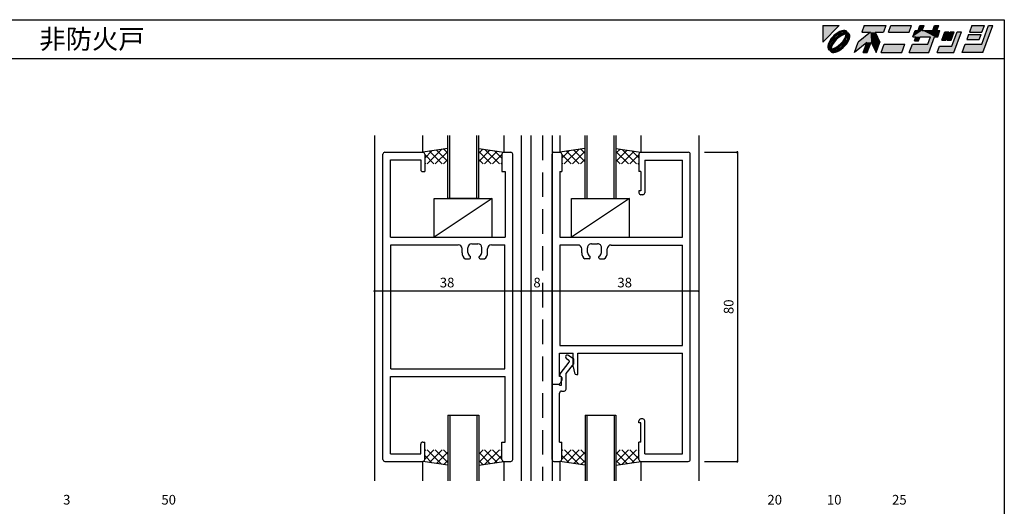
# Model space of a CAD drawing. Extents: x 5 to 415, y 5 to 292.
# Drawn here: x 160 to 415, y 166 to 292 of the extents above; entities that cross this region are included whole.
import ezdxf
from ezdxf.enums import TextEntityAlignment as Align

# ---------------------------------------------------------------- set-up
doc = ezdxf.new("R2010")
doc.units = 0
doc.header["$LTSCALE"] = 0.5
doc.linetypes.add('DASHED', pattern=[19.05, 12.7, -6.35])
for name, color, linetype in [('DANMEN', 7, 'CONTINUOUS'), ('SUNPO', 1, 'CONTINUOUS'), ('WAKU', 3, 'CONTINUOUS')]:
    doc.layers.add(name, color=color, linetype=linetype)
doc.styles.add('MX_NOTE_STANDARD', font='txt.shx', dxfattribs={"height": 2.5, "bigfont": 'extfont.shx'})
doc.styles.get("Standard").update_dxf_attribs({"font": 'txt.shx', "bigfont": 'extfont.shx'})

# ---------------------------------------------------------------- blocks, each defined once
blk = doc.blocks.new('*U0')
at = {"layer": 'WAKU', "linetype": 'CONTINUOUS'}
for points in [[(372.249053, 290.5), (367.971276, 290.5), (367.971276, 286.222222)], [(371.431374, 288.369826), (370.950599, 287.96948), (371.954587, 288.264284)], [(371.954587, 288.264284), (370.950599, 287.96948), (370.996098, 287.475108)], [(371.926464, 288.70701), (371.431374, 288.369826), (372.440235, 288.547585)], [(372.440235, 288.547585), (371.431374, 288.369826), (371.954587, 288.264284)], [(372.417683, 288.968648), (371.926464, 288.70701), (373.290857, 288.835581)], [(373.290857, 288.835581), (371.926464, 288.70701), (372.89514, 288.740065)], [(372.89514, 288.740065), (371.926464, 288.70701), (372.440235, 288.547585)], [(372.886988, 289.145129), (372.417683, 288.968648), (373.998821, 289.115757)], [(373.998821, 289.115757), (372.417683, 288.968648), (374.225306, 288.920895)], [(372.417683, 288.968648), (373.597996, 288.840902), (374.225306, 288.920895)], [(372.417683, 288.968648), (373.290857, 288.835581), (373.597996, 288.840902)], [(373.005639, 288.435768), (372.504269, 288.173821), (374.019229, 288.298569)], [(374.019229, 288.298569), (372.504269, 288.173821), (373.510738, 288.21124)], [(373.317143, 289.229972), (372.886988, 289.145129), (373.692348, 289.22006)], [(373.692348, 289.22006), (372.886988, 289.145129), (373.998821, 289.115757)], [(373.482636, 288.608014), (373.005639, 288.435768), (374.641749, 288.504452)], [(374.641749, 288.504452), (373.005639, 288.435768), (374.019229, 288.298569)], [(373.916941, 288.683944), (373.482636, 288.608014), (374.363484, 288.64263)], [(374.363484, 288.64263), (373.482636, 288.608014), (374.641749, 288.504452)], [(374.225306, 288.920895), (373.597996, 288.840902), (374.363484, 288.64263)], [(373.597996, 288.840902), (373.799148, 288.781929), (374.363484, 288.64263)], [(373.799148, 288.781929), (373.916941, 288.683944), (374.363484, 288.64263)], [(374.019229, 288.298569), (373.932071, 287.790402), (374.40481, 288.196249)], [(374.641749, 288.504452), (374.019229, 288.298569), (374.836612, 288.277967)], [(374.019229, 288.298569), (374.40481, 288.196249), (374.836612, 288.277967)], [(374.836612, 288.277967), (374.40481, 288.196249), (374.940915, 287.971493)], [(380.311313, 288.776923), (377.155205, 286.192308), (380.493667, 286.192308)], [(378.723077, 290.5), (378.095928, 288.776923), (381.524851, 288.776923)], [(381.524851, 288.776923), (378.095928, 288.776923), (380.311313, 288.776923)], [(378.723077, 290.5), (381.524851, 288.776923), (383.695928, 288.776923)], [(384.323077, 290.5), (378.723077, 290.5), (383.695928, 288.776923)], [(381.524851, 288.776923), (380.311313, 288.776923), (380.493667, 286.192308)], [(381.524851, 288.776923), (380.493667, 286.192308), (382.755205, 286.192308)], [(385.615385, 290.5), (384.988236, 288.776923), (390.372851, 288.776923)], [(391, 290.5), (385.615385, 290.5), (390.372851, 288.776923)], [(393.760408, 289.207692), (391.28784, 287.592308), (396.941687, 287.592308)], [(391.875792, 289.207692), (391.28784, 287.592308), (393.760408, 289.207692)], [(393.760408, 289.207692), (392.683485, 289.207692), (391.875792, 289.207692)], [(392.683485, 289.207692), (394.230769, 290.5), (393.153846, 290.5)], [(394.230769, 290.5), (392.683485, 289.207692), (393.760408, 289.207692)], [(396.941687, 287.592308), (396.452715, 289.207692), (393.760408, 289.207692)], [(396.923077, 290.5), (396.452715, 289.207692), (397.529638, 289.207692)], [(396.452715, 289.207692), (396.941687, 287.592308), (397.749379, 287.592308)], [(398.337331, 289.207692), (396.452715, 289.207692), (397.749379, 287.592308)], [(397.529638, 289.207692), (396.452715, 289.207692), (398.337331, 289.207692)], [(398, 290.5), (396.923077, 290.5), (397.529638, 289.207692)], [(399.565894, 288.884615), (398.781958, 286.730769), (399.858881, 286.730769)], [(399.858881, 286.730769), (400.642817, 288.884615), (399.565894, 288.884615)], [(402.042817, 288.884615), (400.181958, 286.730769), (401.258881, 286.730769)], [(400.965894, 288.884615), (400.181958, 286.730769), (402.042817, 288.884615)], [(402.796663, 288.884615), (401.424776, 285.115385), (401.913747, 283.5)], [(403.873587, 288.884615), (402.796663, 288.884615), (401.913747, 283.5)], [(406.615385, 290.5), (405.988236, 288.776923), (409.219005, 288.776923)], [(409.219005, 288.776923), (409.846154, 290.5), (406.615385, 290.5)], [(409.159221, 285.653846), (412, 290.5), (410.923077, 290.5)], [(412, 290.5), (409.159221, 285.653846), (409.452208, 283.5)], [(369.502627, 286.053593), (369.326146, 285.584287), (369.923519, 286.031028)], [(369.923519, 286.031028), (369.326146, 285.584287), (369.73149, 285.576021)], [(369.764265, 286.544812), (369.502627, 286.053593), (370.207035, 286.51657)], [(370.207035, 286.51657), (369.502627, 286.053593), (369.923519, 286.031028)], [(370.101449, 287.039901), (369.764265, 286.544812), (370.207035, 286.51657)], [(370.297156, 285.966509), (370.035293, 285.465154), (370.530712, 285.590875)], [(370.501795, 287.520677), (370.101449, 287.039901), (370.996098, 287.475108)], [(370.996098, 287.475108), (370.101449, 287.039901), (370.207035, 286.51657)], [(370.638671, 286.473), (370.297156, 285.966509), (370.971896, 286.268471)], [(370.971896, 286.268471), (370.297156, 285.966509), (370.530712, 285.590875)], [(370.950599, 287.96948), (370.501795, 287.520677), (370.996098, 287.475108)], [(371.04672, 286.965174), (370.638671, 286.473), (371.545827, 286.924893)], [(371.545827, 286.924893), (370.638671, 286.473), (370.971896, 286.268471)], [(371.505632, 287.424128), (371.04672, 286.965174), (371.545827, 286.924893)], [(371.997783, 287.832235), (371.505632, 287.424128), (372.202181, 287.498991)], [(372.202181, 287.498991), (371.505632, 287.424128), (371.545827, 286.924893)], [(372.646296, 285.825506), (371.98994, 285.251431), (373.145266, 285.785089)], [(373.145266, 285.785089), (371.98994, 285.251431), (372.686363, 285.326171)], [(372.504269, 288.173821), (371.997783, 287.832235), (372.879878, 287.940057)], [(372.879878, 287.940057), (371.997783, 287.832235), (372.202181, 287.498991)], [(373.510738, 288.21124), (372.504269, 288.173821), (372.879878, 287.940057)], [(373.220238, 286.48192), (372.646296, 285.825506), (373.553316, 286.277229)], [(373.553316, 286.277229), (372.646296, 285.825506), (373.145266, 285.785089)], [(373.98505, 286.233718), (373.195965, 285.275232), (374.427865, 286.205609)], [(374.427865, 286.205609), (373.195965, 285.275232), (374.090681, 285.71052)], [(374.090681, 285.71052), (373.195965, 285.275232), (373.690335, 285.229744)], [(373.661353, 287.159534), (373.220238, 286.48192), (373.894843, 286.783693)], [(373.894843, 286.783693), (373.220238, 286.48192), (373.553316, 286.277229)], [(373.932071, 287.790402), (373.661353, 287.159534), (374.328925, 287.761987)], [(374.328925, 287.761987), (373.661353, 287.159534), (374.156732, 287.28503)], [(374.156732, 287.28503), (373.661353, 287.159534), (373.894843, 286.783693)], [(374.40481, 288.196249), (373.932071, 287.790402), (374.328925, 287.761987)], [(374.268507, 286.719278), (373.98505, 286.233718), (374.689503, 286.696828)], [(374.689503, 286.696828), (373.98505, 286.233718), (374.427865, 286.205609)], [(374.46071, 287.174248), (374.268507, 286.719278), (374.865984, 287.166134)], [(374.865984, 287.166134), (374.268507, 286.719278), (374.689503, 286.696828)], [(374.40481, 288.196249), (374.502951, 288.077918), (374.940915, 287.971493)], [(374.556361, 287.569864), (374.46071, 287.174248), (374.865984, 287.166134)], [(374.502951, 288.077918), (374.561802, 287.877253), (374.940915, 287.971493)], [(374.561802, 287.877253), (374.556361, 287.569864), (374.950827, 287.596289)], [(374.950827, 287.596289), (374.556361, 287.569864), (374.865984, 287.166134)], [(374.940915, 287.971493), (374.561802, 287.877253), (374.950827, 287.596289)], [(377.155205, 286.192308), (376.175285, 283.5), (379.397145, 286.138462)], [(380.493667, 286.192308), (377.155205, 286.192308), (379.397145, 286.138462)], [(379.397145, 286.138462), (378.436824, 283.5), (379.513747, 283.5)], [(380.493667, 286.192308), (379.397145, 286.138462), (379.513747, 283.5)], [(380.493667, 286.192308), (381.775285, 283.5), (382.755205, 286.192308)], [(391.28784, 287.592308), (392.095533, 287.592308), (393.172456, 287.592308)], [(391.28784, 287.592308), (393.172456, 287.592308), (395.864763, 287.592308)], [(396.941687, 287.592308), (391.28784, 287.592308), (395.864763, 287.592308)], [(393.172456, 287.592308), (391.703565, 286.515385), (392.780488, 286.515385)], [(392.095533, 287.592308), (391.703565, 286.515385), (393.172456, 287.592308)], [(395.864763, 287.592308), (395.159221, 285.653846), (395.452208, 283.5)], [(396.941687, 287.592308), (395.864763, 287.592308), (395.452208, 283.5)], [(405.753055, 288.130769), (405.282694, 286.838462), (408.513463, 286.838462)], [(408.983824, 288.130769), (405.753055, 288.130769), (408.513463, 286.838462)], [(369.326146, 285.584287), (369.241303, 285.154132), (369.73149, 285.576021)], [(369.73149, 285.576021), (369.241303, 285.154132), (369.635696, 285.180404)], [(369.635696, 285.180404), (369.241303, 285.154132), (369.630358, 284.873087)], [(369.241303, 285.154132), (369.251215, 284.778928), (369.630358, 284.873087)], [(369.630358, 284.873087), (369.251215, 284.778928), (369.689155, 284.672435)], [(369.251215, 284.778928), (369.355518, 284.472454), (369.689155, 284.672435)], [(369.689155, 284.672435), (369.355518, 284.472454), (369.787305, 284.553935)], [(369.787305, 284.553935), (369.355518, 284.472454), (370.172911, 284.451856)], [(369.355518, 284.472454), (369.550381, 284.245969), (370.172911, 284.451856)], [(370.172911, 284.451856), (369.550381, 284.245969), (371.186428, 284.314625)], [(371.186428, 284.314625), (369.550381, 284.245969), (370.709458, 284.142397)], [(369.550381, 284.245969), (369.828646, 284.107791), (370.709458, 284.142397)], [(369.863139, 284.988189), (369.787305, 284.553935), (370.260168, 284.959969)], [(370.260168, 284.959969), (369.787305, 284.553935), (370.172911, 284.451856)], [(370.709458, 284.142397), (369.828646, 284.107791), (370.275177, 284.066476)], [(369.828646, 284.107791), (369.966824, 283.829526), (370.275177, 284.066476)], [(370.035293, 285.465154), (369.863139, 284.988189), (370.260168, 284.959969)], [(370.275177, 284.066476), (369.966824, 283.829526), (370.392927, 283.968568)], [(370.392927, 283.968568), (369.966824, 283.829526), (370.594177, 283.909498)], [(370.594177, 283.909498), (369.966824, 283.829526), (371.774448, 283.781773)], [(369.966824, 283.829526), (370.193309, 283.634664), (371.774448, 283.781773)], [(370.530712, 285.590875), (370.035293, 285.465154), (370.260168, 284.959969)], [(370.681395, 284.539195), (370.172911, 284.451856), (371.186428, 284.314625)], [(371.774448, 283.781773), (370.193309, 283.634664), (371.305142, 283.605291)], [(370.193309, 283.634664), (370.499782, 283.530361), (371.305142, 283.605291)], [(371.305142, 283.605291), (370.499782, 283.530361), (370.874987, 283.520449)], [(370.901294, 283.914863), (370.594177, 283.909498), (371.774448, 283.781773)], [(371.312263, 284.810332), (370.681395, 284.539195), (371.68777, 284.576545)], [(371.68777, 284.576545), (370.681395, 284.539195), (371.186428, 284.314625)], [(371.296984, 284.010368), (370.901294, 283.914863), (371.774448, 283.781773)], [(371.751882, 284.202798), (371.296984, 284.010368), (372.265666, 284.043411)], [(372.265666, 284.043411), (371.296984, 284.010368), (371.774448, 283.781773)], [(371.98994, 285.251431), (371.312263, 284.810332), (372.194232, 284.918099)], [(372.194232, 284.918099), (371.312263, 284.810332), (371.68777, 284.576545)], [(372.237497, 284.486117), (371.751882, 284.202798), (372.760756, 284.380595)], [(372.760756, 284.380595), (371.751882, 284.202798), (372.265666, 284.043411)], [(372.686363, 285.326171), (371.98994, 285.251431), (372.194232, 284.918099)], [(373.195965, 285.275232), (372.237497, 284.486117), (373.690335, 285.229744)], [(373.690335, 285.229744), (372.237497, 284.486117), (373.241532, 284.780941)], [(373.241532, 284.780941), (372.237497, 284.486117), (372.760756, 284.380595)], [(389.236144, 285.653846), (383.067593, 283.5), (388.452208, 283.5)], [(383.851529, 285.653846), (383.067593, 283.5), (389.236144, 285.653846)], [(391.174606, 285.653846), (390.39067, 283.5), (395.452208, 283.5)], [(395.452208, 283.5), (395.159221, 285.653846), (391.174606, 285.653846)], [(398.194006, 285.115385), (397.606055, 283.5), (401.913747, 283.5)], [(401.913747, 283.5), (401.424776, 285.115385), (398.194006, 285.115385)], [(404.851529, 285.653846), (404.067593, 283.5), (409.452208, 283.5)], [(409.452208, 283.5), (409.159221, 285.653846), (404.851529, 285.653846)]]:
    blk.add_solid(points, dxfattribs=at)

msp = doc.modelspace()

# ---------------------------------------------------------------- linework, layer by layer
at = {"layer": 'DANMEN', "linetype": 'CONTINUOUS'}
for p, q in [((251.83846, 262), (251.83846, 172.690823)), ((264.31346, 262), (264.31346, 257.690823)), ((270.83846, 245.690823), (270.83846, 262)), ((271.33846, 245.690823), (271.33846, 262)), ((278.33846, 245.690823), (278.33846, 262)), ((278.83846, 245.690823), (278.83846, 262)), ((285.36346, 262), (285.36346, 257.690823)), ((289.83846, 262), (289.83846, 172.690823)), ((292.33846, 262), (292.33846, 172.690823)), ((297.83846, 262), (297.83846, 172.690823)), ((299.81346, 262), (299.81346, 257.690823)), ((306.36346, 262), (306.36346, 245.690823)), ((306.86346, 262), (306.86346, 245.690823)), ((313.86346, 262), (313.86346, 245.690823)), ((314.36346, 262), (314.36346, 245.690823)), ((320.86346, 262), (320.86346, 257.690823)), ((335.83846, 262), (335.83846, 172.690823)), ((254.538457, 257.690823), (264.33846, 257.690823)), ((270.838463, 258.690818), (264.338461, 257.690818)), ((264.83846, 256.176104), (266.719485, 258.057129)), ((265.474499, 254.690823), (269.226499, 258.442824)), ((269.353178, 254.690823), (266.084554, 257.959448)), ((267.595819, 254.690823), (270.83846, 257.933464)), ((270.83846, 255.326862), (267.923031, 258.24229)), ((270.83846, 257.448182), (269.761509, 258.525133)), ((278.83846, 257.448182), (279.91541, 258.525133)), ((278.83846, 255.326862), (281.753888, 258.24229)), ((282.0811, 254.690823), (278.83846, 257.933464)), ((278.838464, 258.690826), (285.338465, 257.690826)), ((280.323741, 254.690823), (283.592366, 257.959448)), ((284.202421, 254.690823), (280.45042, 258.442824)), ((284.83846, 256.176104), (282.957435, 258.057129)), ((285.33846, 257.690823), (287.138463, 257.690823)), ((298.33846, 257.690823), (299.83846, 257.690823)), ((306.363463, 258.690815), (299.863461, 257.690815)), ((300.36346, 256.176101), (302.244485, 258.057126)), ((300.999499, 254.69082), (304.751499, 258.442821)), ((304.878178, 254.69082), (301.609554, 257.959445)), ((303.120819, 254.69082), (306.36346, 257.933461)), ((306.36346, 255.326859), (303.448031, 258.242287)), ((306.36346, 257.448179), (305.286509, 258.52513)), ((314.36346, 257.448179), (315.44041, 258.52513)), ((314.36346, 255.326859), (317.278888, 258.242287)), ((317.6061, 254.69082), (314.36346, 257.933461)), ((314.363464, 258.690823), (320.863465, 257.690823)), ((315.848741, 254.69082), (319.117366, 257.959445)), ((319.727421, 254.69082), (315.97542, 258.442821)), ((320.36346, 256.176101), (318.482435, 258.057126)), ((320.83846, 257.690823), (333.13846, 257.690823)), ((254.038457, 178.190823), (254.038457, 257.190823)), ((255.988454, 235.690823), (255.988454, 255.740826)), ((255.988454, 255.740826), (263.83846, 255.740826)), ((263.83846, 255.740826), (263.83846, 253.190823)), ((264.83846, 257.190823), (264.83846, 252.690823)), ((267.231858, 254.690823), (264.83846, 257.084221)), ((269.717139, 254.690823), (270.83846, 255.812143)), ((279.95978, 254.690823), (278.83846, 255.812143)), ((282.445061, 254.690823), (284.83846, 257.084221)), ((284.83846, 257.190823), (284.83846, 252.690823)), ((287.638463, 178.190823), (287.638463, 257.190823)), ((297.83846, 197.690823), (297.83846, 257.190823)), ((300.33846, 257.190823), (300.33846, 252.690823)), ((302.756858, 254.69082), (300.36346, 257.084218)), ((305.242139, 254.69082), (306.36346, 255.81214)), ((315.48478, 254.69082), (314.36346, 255.81214)), ((317.970061, 254.69082), (320.36346, 257.084218)), ((320.33846, 257.190822), (320.33846, 252.690823)), ((321.83846, 255.690823), (321.83846, 247.190823)), ((321.83846, 255.690823), (331.63846, 255.690823)), ((331.63846, 235.690823), (331.63846, 255.690823)), ((333.63846, 178.190823), (333.63846, 257.190823)), ((264.33846, 252.690823), (264.83846, 252.690823)), ((265.110538, 254.690823), (264.83846, 254.962901)), ((284.566382, 254.690823), (284.83846, 254.962901)), ((284.83846, 252.690823), (285.688466, 252.690823)), ((285.688466, 252.690823), (285.688466, 235.690823)), ((299.838459, 252.690823), (299.838459, 235.690823)), ((299.838459, 252.690823), (300.33846, 252.690823)), ((300.635538, 254.69082), (300.36346, 254.962898)), ((320.091382, 254.69082), (320.36346, 254.962898)), ((320.83846, 252.690823), (320.33846, 252.690823)), ((320.83846, 252.690823), (320.83846, 247.690823)), ((320.83846, 247.690823), (320.33846, 247.690823)), ((320.33846, 247.690823), (320.33846, 247.190823)), ((282.33846, 245.690823), (267.33846, 235.690823)), ((267.33846, 235.690823), (267.33846, 245.690823)), ((267.33846, 245.690823), (282.33846, 245.690823)), ((278.83846, 245.690823), (270.83846, 245.690823)), ((282.33846, 235.690823), (282.33846, 245.690823)), ((317.863458, 245.690823), (302.863458, 235.690823)), ((302.863458, 235.690823), (302.863458, 245.690823)), ((302.863458, 245.690823), (317.863458, 245.690823)), ((306.36346, 245.690823), (314.36346, 245.690823)), ((317.863458, 235.690823), (317.863458, 245.690823)), ((321.33846, 246.690823), (320.83846, 246.690823)), ((255.988454, 235.690823), (285.688466, 235.690823)), ((267.33846, 235.690823), (282.33846, 235.690823)), ((299.838459, 235.690823), (331.63846, 235.690823)), ((302.863458, 235.690823), (317.863458, 235.690823)), ((304.36346, 235.690818), (306.706552, 235.690818)), ((256.038457, 201.64082), (256.038457, 233.740826)), ((256.038457, 233.740826), (273.538457, 233.740826)), ((274.53846, 231.660517), (274.53846, 232.740826)), ((276.03846, 231.744762), (276.03846, 232.990823)), ((277.03846, 233.990823), (278.63846, 233.990823)), ((279.63846, 231.744762), (279.63846, 232.990823)), ((281.13846, 231.660517), (281.13846, 232.740826)), ((282.138463, 233.740826), (285.638463, 233.740826)), ((285.638463, 201.64082), (285.638463, 233.740826)), ((299.838459, 233.690826), (299.838459, 207.690823)), ((304.53846, 233.690826), (299.838459, 233.690826)), ((305.538459, 231.660518), (305.53846, 232.690825)), ((307.038459, 231.744763), (307.03846, 232.990824)), ((308.038463, 233.990823), (309.638463, 233.990823)), ((310.638464, 231.744763), (310.638464, 232.990824)), ((312.138464, 231.660518), (312.138464, 232.690825)), ((313.138464, 233.690826), (331.63846, 233.690826)), ((331.63846, 207.690823), (331.63846, 233.690826)), ((275.29908, 230.090823), (276.43846, 230.090823)), ((276.73846, 230.390823), (276.73846, 230.653891)), ((278.93846, 230.390823), (278.93846, 230.653891)), ((279.23846, 230.090823), (280.377839, 230.090823)), ((307.438459, 230.090824), (306.299079, 230.090824)), ((307.738459, 230.390823), (307.738459, 230.653891)), ((309.938465, 230.390823), (309.938465, 230.653891)), ((310.238465, 230.090824), (311.377845, 230.090824)), ((299.838459, 207.690823), (331.63846, 207.690823)), ((299.788459, 199.690823), (299.788459, 205.690823)), ((299.788459, 205.690823), (303.338466, 205.690823)), ((302.203458, 203.83068), (301.553762, 204.280685)), ((303.43846, 204.191717), (302.123157, 205.10275)), ((303.338466, 202.190823), (303.338466, 205.690823)), ((303.43846, 202.950387), (303.43846, 204.191717)), ((304.538466, 205.690823), (331.63846, 205.690823)), ((304.538466, 200.190823), (304.538466, 205.690823)), ((331.63846, 179.690823), (331.63846, 205.690823)), ((256.038457, 201.64082), (285.638463, 201.64082)), ((299.908128, 200.341618), (302.270096, 203.400718)), ((301.48846, 200.424847), (303.43846, 202.950387)), ((303.338466, 202.190823), (303.658077, 200.592765)), ((255.988454, 199.690823), (285.688466, 199.690823)), ((255.988454, 179.64082), (255.988454, 199.690823)), ((285.688466, 182.690823), (285.688466, 199.690823)), ((300.03846, 199.690823), (299.788459, 199.690823)), ((300.28846, 197.390823), (300.28846, 199.372451)), ((300.33846, 199.390823), (300.33846, 198.687068)), ((301.48846, 196.390823), (301.48846, 200.424847)), ((304.148368, 200.190823), (304.538466, 200.190823)), ((297.83846, 197.690823), (299.78846, 197.690823)), ((297.83846, 197.690823), (299.546261, 197.690823)), ((297.83846, 178.190827), (297.83846, 197.690823)), ((299.78846, 197.390823), (299.78846, 197.690823)), ((299.78846, 197.390823), (300.28846, 197.390823)), ((300.33846, 198.687068), (299.981884, 197.9454)), ((299.788459, 182.690826), (299.788459, 195.390823)), ((300.288459, 195.890823), (300.98846, 195.890823)), ((270.83846, 189.690823), (270.83846, 172.690823)), ((270.83846, 189.690823), (278.83846, 189.690823)), ((271.33846, 189.690823), (271.33846, 172.690823)), ((278.33846, 189.690823), (278.33846, 172.690823)), ((278.83846, 189.690823), (278.83846, 172.690823)), ((306.38846, 189.690825), (306.38846, 172.690823)), ((306.38846, 189.690825), (314.38846, 189.690825)), ((306.88846, 189.690825), (306.88846, 172.690823)), ((313.88846, 189.690825), (313.88846, 172.690823)), ((314.38846, 189.690825), (314.38846, 172.690823)), ((320.33846, 187.690823), (320.33846, 188.190823)), ((320.83846, 187.690823), (320.33846, 187.690823)), ((321.33846, 188.690823), (320.83846, 188.690823)), ((320.83846, 182.690823), (320.83846, 187.690823)), ((321.83846, 179.690823), (321.83846, 188.190823)), ((263.83846, 179.64082), (263.83846, 182.190823)), ((264.33846, 182.690823), (264.83846, 182.690823)), ((264.83846, 178.190823), (264.83846, 182.690823)), ((284.83846, 178.190823), (284.83846, 182.690823)), ((284.83846, 182.690823), (285.688466, 182.690823)), ((299.788459, 182.690826), (300.33846, 182.690826)), ((300.33846, 178.190827), (300.33846, 182.690826)), ((320.33846, 178.190824), (320.33846, 182.690823)), ((320.83846, 182.690823), (320.33846, 182.690823)), ((255.988454, 179.64082), (263.83846, 179.64082)), ((267.231858, 180.690823), (264.83846, 178.297425)), ((265.110538, 180.690823), (264.83846, 180.418745)), ((264.83846, 179.205542), (266.719485, 177.324517)), ((265.474499, 180.690823), (269.226499, 176.938822)), ((269.353178, 180.690823), (266.084554, 177.422198)), ((267.595819, 180.690823), (270.83846, 177.448182)), ((270.83846, 180.054784), (267.923031, 177.139356)), ((269.717139, 180.690823), (270.83846, 179.569503)), ((279.95978, 180.690823), (278.83846, 179.569503)), ((282.0811, 180.690823), (278.83846, 177.448182)), ((278.83846, 180.054784), (281.753888, 177.139356)), ((280.323741, 180.690823), (283.592366, 177.422198)), ((284.202421, 180.690823), (280.45042, 176.938822)), ((282.445061, 180.690823), (284.83846, 178.297425)), ((284.83846, 179.205542), (282.957435, 177.324517)), ((284.566382, 180.690823), (284.83846, 180.418745)), ((300.660538, 180.690825), (300.38846, 180.418747)), ((302.781858, 180.690825), (300.38846, 178.297426)), ((300.38846, 179.205543), (302.269485, 177.324518)), ((301.024499, 180.690825), (304.776499, 176.938824)), ((304.903178, 180.690825), (301.634554, 177.4222)), ((303.145819, 180.690825), (306.38846, 177.448184)), ((306.38846, 180.054786), (303.473031, 177.139357)), ((305.267139, 180.690825), (306.38846, 179.569504)), ((315.50978, 180.690825), (314.38846, 179.569504)), ((317.6311, 180.690825), (314.38846, 177.448184)), ((314.38846, 180.054786), (317.303888, 177.139357)), ((315.873741, 180.690825), (319.142366, 177.4222)), ((319.752421, 180.690825), (316.00042, 176.938824)), ((317.995061, 180.690825), (320.38846, 178.297426)), ((320.38846, 179.205543), (318.507435, 177.324518)), ((320.116382, 180.690825), (320.38846, 180.418747)), ((321.83846, 179.690823), (331.63846, 179.690823)), ((254.538457, 177.690823), (264.33846, 177.690823)), ((264.31346, 177.690823), (264.31346, 172.690823)), ((270.838455, 176.69082), (264.338454, 177.69082)), ((270.83846, 177.933464), (269.761509, 176.856513)), ((278.838457, 176.690828), (285.338458, 177.690828)), ((278.83846, 177.933464), (279.91541, 176.856513)), ((285.33846, 177.690823), (287.138463, 177.690823)), ((285.36346, 177.690823), (285.36346, 172.690823)), ((298.33846, 177.690826), (299.83846, 177.690826)), ((299.81346, 177.690823), (299.81346, 172.690823)), ((306.388455, 176.690822), (299.888454, 177.690822)), ((306.38846, 177.933465), (305.311509, 176.856514)), ((314.388457, 176.690829), (320.888458, 177.690829)), ((314.38846, 177.933465), (315.46541, 176.856514)), ((320.83846, 177.690823), (333.13846, 177.690823)), ((320.86346, 177.690823), (320.86346, 172.690823))]:
    msp.add_line(p, q, dxfattribs=at)
at = {"layer": 'DANMEN', "linetype": 'DASHED'}
msp.add_line((295.33846, 262), (295.33846, 172.690823), dxfattribs=at)
at = {"layer": 'DANMEN', "linetype": 'CONTINUOUS'}
for centre, radius, start, end in [((254.538457, 257.190823), 0.5, 89.999982, 180.000019), ((264.33846, 257.190823), 0.5, 0, 89.999982), ((285.33846, 257.190823), 0.5, 89.999982, 180.000019), ((287.138463, 257.190823), 0.5, 0, 89.999982), ((298.33846, 257.190823), 0.5, 89.999982, 180.000019), ((299.83846, 257.190823), 0.5, 0, 89.999982), ((320.83846, 257.190823), 0.5, 90, 180), ((333.13846, 257.190823), 0.5, 0, 90), ((264.33846, 253.190823), 0.5, 180.000019, 270.000001), ((320.83846, 247.190823), 0.5, 180, 270), ((321.33846, 247.190823), 0.5, 270, 0), ((273.53846, 232.740826), 1, 0, 90), ((277.03846, 232.990823), 1, 90, 180), ((278.63846, 232.990823), 1, 0, 90), ((282.13846, 232.740826), 1, 90, 180), ((304.53846, 232.690826), 1, 0, 90), ((308.03846, 232.990823), 1, 89.999974, 179.999974), ((309.638464, 232.990823), 1, 0.000026, 90.000026), ((313.138464, 232.690826), 1, 90, 180), ((276.53846, 231.660517), 2, 180, 231.706523), ((277.03846, 231.744762), 1, 180, 245.375682), ((276.43846, 230.390823), 0.3, 270, 0), ((276.53846, 230.653891), 0.2, 0, 65.375682), ((279.13846, 230.653891), 0.2, 114.624318, 180), ((279.23846, 230.390823), 0.3, 180, 270), ((278.63846, 231.744762), 1, 294.624318, 0), ((279.13846, 231.660517), 2, 308.293477, 0), ((307.538459, 231.660517), 2, 179.999974, 231.706497), ((308.038459, 231.744762), 1, 179.999974, 245.375656), ((307.438459, 230.390824), 0.3, 269.999974, 359.999974), ((307.538459, 230.653892), 0.2, 359.999974, 65.375656), ((310.138465, 230.653892), 0.2, 114.624344, 180.000026), ((310.238465, 230.390824), 0.3, 180.000026, 270.000026), ((309.638464, 231.744762), 1, 294.624344, 0.000026), ((310.138464, 231.660517), 2, 308.293503, 0.000026), ((301.83846, 204.691717), 0.5, 55.291951, 235.291951), ((302.03264, 203.58406), 0.3, 322.327843, 55.291951), ((300.340644, 200.090759), 0.5, 149.886267, 243.881419), ((300.03846, 199.390823), 0.3, 0, 90), ((299.98846, 199.372451), 0.3, 0, 63.881419), ((304.148368, 200.690823), 0.5, 191.309932, 270), ((299.546261, 198.190823), 0.5, 270, 330.603827), ((300.288459, 195.390823), 0.5, 90, 180), ((300.98846, 196.390823), 0.5, 270, 0), ((320.83846, 188.190823), 0.5, 90, 180), ((321.33846, 188.190823), 0.5, 0, 90), ((264.33846, 182.190823), 0.5, 89.999982, 180.000019), ((254.538457, 178.190823), 0.5, 179.999964, 270.000001), ((264.33846, 178.190823), 0.5, 270.000018, 0), ((285.33846, 178.190823), 0.5, 179.999964, 270.000001), ((287.138463, 178.190823), 0.5, 270.000018, 0), ((298.33846, 178.190826), 0.5, 179.999872, 269.999909), ((299.83846, 178.190826), 0.5, 270, 0), ((320.83846, 178.190823), 0.5, 180, 270), ((333.13846, 178.190823), 0.5, 270, 0)]:
    msp.add_arc(centre, radius, start, end, dxfattribs=at)
at = {"layer": 'SUNPO', "linetype": 'CONTINUOUS'}
for p, q in [((337.33846, 257.690823), (345.83846, 257.690823)), ((345.83846, 257.690823), (345.83846, 177.690823)), ((289.83846, 221.728614), (251.83846, 221.728614)), ((297.83846, 221.728614), (289.83846, 221.728614)), ((335.83846, 221.728614), (297.83846, 221.728614)), ((337.33846, 177.690823), (345.83846, 177.690823))]:
    msp.add_line(p, q, dxfattribs=at)
at = {"layer": 'SUNPO', "linetype": 'BYBLOCK'}
for centre, start, end in [((345.83846, 257.690823), 90, 270), ((345.83846, 257.690823), 270, 90), ((251.83846, 221.728614), 0, 180), ((251.83846, 221.728614), 180, 0), ((289.83846, 221.728614), 0, 180), ((289.83846, 221.728614), 0, 180), ((289.83846, 221.728614), 180, 0), ((289.83846, 221.728614), 180, 0), ((297.83846, 221.728614), 0, 180), ((297.83846, 221.728614), 0, 180), ((297.83846, 221.728614), 180, 0), ((297.83846, 221.728614), 180, 0), ((335.83846, 221.728614), 0, 180), ((335.83846, 221.728614), 180, 0), ((345.83846, 177.690823), 90, 270), ((345.83846, 177.690823), 270, 90)]:
    msp.add_arc(centre, 0.145, start, end, dxfattribs=at)
at = {"layer": 'WAKU'}
for p, q in [((5, 292), (415, 292)), ((415, 292), (415, 5)), ((5, 282), (415, 282))]:
    msp.add_line(p, q, dxfattribs=at)
at = {"layer": 'WAKU', "linetype": 'CONTINUOUS'}
for p, q in [((367.971276, 290.5), (372.249053, 290.5)), ((367.971276, 286.222222), (372.249053, 290.5)), ((367.971276, 290.5), (367.971276, 286.222222)), ((371.431374, 288.369826), (370.950599, 287.96948)), ((371.954587, 288.264284), (370.996098, 287.475108)), ((371.926464, 288.70701), (371.431374, 288.369826)), ((372.417683, 288.968648), (371.926464, 288.70701)), ((372.440235, 288.547585), (371.954587, 288.264284)), ((372.886988, 289.145129), (372.417683, 288.968648)), ((372.89514, 288.740065), (372.440235, 288.547585)), ((373.005639, 288.435768), (372.504269, 288.173821)), ((373.317143, 289.229972), (372.886988, 289.145129)), ((373.290857, 288.835581), (372.89514, 288.740065)), ((373.482636, 288.608014), (373.005639, 288.435768)), ((373.597996, 288.840902), (373.290857, 288.835581)), ((373.692348, 289.22006), (373.317143, 289.229972)), ((373.916941, 288.683944), (373.482636, 288.608014)), ((374.019229, 288.298569), (373.510738, 288.21124)), ((373.799148, 288.781929), (373.597996, 288.840902)), ((373.998821, 289.115757), (373.692348, 289.22006)), ((373.916941, 288.683944), (373.799148, 288.781929)), ((373.932071, 287.790402), (374.019229, 288.298569)), ((374.225306, 288.920895), (373.998821, 289.115757)), ((374.363484, 288.64263), (374.225306, 288.920895)), ((374.641749, 288.504452), (374.363484, 288.64263)), ((374.836612, 288.277967), (374.641749, 288.504452)), ((374.940915, 287.971493), (374.836612, 288.277967)), ((380.311313, 288.776923), (377.155205, 286.192308)), ((378.723077, 290.5), (378.095928, 288.776923)), ((378.095928, 288.776923), (380.311313, 288.776923)), ((378.723077, 290.5), (384.323077, 290.5)), ((381.524851, 288.776923), (383.695928, 288.776923)), ((381.524851, 288.776923), (382.755205, 286.192308)), ((384.323077, 290.5), (383.695928, 288.776923)), ((384.988236, 288.776923), (385.615385, 290.5)), ((384.988236, 288.776923), (390.372851, 288.776923)), ((385.615385, 290.5), (391, 290.5)), ((390.372851, 288.776923), (391, 290.5)), ((391.28784, 287.592308), (391.875792, 289.207692)), ((391.875792, 289.207692), (392.683485, 289.207692)), ((392.683485, 289.207692), (393.153846, 290.5)), ((393.153846, 290.5), (394.230769, 290.5)), ((393.760408, 289.207692), (394.230769, 290.5)), ((393.760408, 289.207692), (396.452715, 289.207692)), ((396.452715, 289.207692), (396.923077, 290.5)), ((396.923077, 290.5), (398, 290.5)), ((397.529638, 289.207692), (398, 290.5)), ((397.529638, 289.207692), (398.337331, 289.207692)), ((397.749379, 287.592308), (398.337331, 289.207692)), ((398.781958, 286.730769), (399.565894, 288.884615)), ((399.565894, 288.884615), (400.642817, 288.884615)), ((399.858881, 286.730769), (400.642817, 288.884615)), ((400.181958, 286.730769), (400.965894, 288.884615)), ((400.965894, 288.884615), (402.042817, 288.884615)), ((401.258881, 286.730769), (402.042817, 288.884615)), ((401.424776, 285.115385), (402.796663, 288.884615)), ((401.913747, 283.5), (403.873587, 288.884615)), ((402.796663, 288.884615), (403.873587, 288.884615)), ((406.615385, 290.5), (405.988236, 288.776923)), ((405.988236, 288.776923), (409.219005, 288.776923)), ((406.615385, 290.5), (409.846154, 290.5)), ((409.159221, 285.653846), (410.923077, 290.5)), ((409.219005, 288.776923), (409.846154, 290.5)), ((409.452208, 283.5), (412, 290.5)), ((410.923077, 290.5), (412, 290.5)), ((369.502627, 286.053593), (369.326146, 285.584287)), ((369.764265, 286.544812), (369.502627, 286.053593)), ((369.923519, 286.031028), (369.73149, 285.576021)), ((370.101449, 287.039901), (369.764265, 286.544812)), ((370.207035, 286.51657), (369.923519, 286.031028)), ((370.297156, 285.966509), (370.035293, 285.465154)), ((370.501795, 287.520677), (370.101449, 287.039901)), ((370.996098, 287.475108), (370.207035, 286.51657)), ((370.638671, 286.473), (370.297156, 285.966509)), ((370.950599, 287.96948), (370.501795, 287.520677)), ((370.971896, 286.268471), (370.530712, 285.590875)), ((371.04672, 286.965174), (370.638671, 286.473)), ((371.545827, 286.924893), (370.971896, 286.268471)), ((371.505632, 287.424128), (371.04672, 286.965174)), ((371.997783, 287.832235), (371.505632, 287.424128)), ((372.202181, 287.498991), (371.545827, 286.924893)), ((371.98994, 285.251431), (372.646296, 285.825506)), ((372.504269, 288.173821), (371.997783, 287.832235)), ((372.879878, 287.940057), (372.202181, 287.498991)), ((372.646296, 285.825506), (373.220238, 286.48192)), ((372.686363, 285.326171), (373.145266, 285.785089)), ((373.510738, 288.21124), (372.879878, 287.940057)), ((373.145266, 285.785089), (373.553316, 286.277229)), ((373.195965, 285.275232), (373.98505, 286.233718)), ((373.220238, 286.48192), (373.661353, 287.159534)), ((373.553316, 286.277229), (373.894843, 286.783693)), ((373.661353, 287.159534), (373.932071, 287.790402)), ((373.690335, 285.229744), (374.090681, 285.71052)), ((373.894843, 286.783693), (374.156732, 287.28503)), ((373.98505, 286.233718), (374.268507, 286.719278)), ((374.090681, 285.71052), (374.427865, 286.205609)), ((374.156732, 287.28503), (374.328925, 287.761987)), ((374.268507, 286.719278), (374.46071, 287.174248)), ((374.328925, 287.761987), (374.40481, 288.196249)), ((374.502951, 288.077918), (374.40481, 288.196249)), ((374.427865, 286.205609), (374.689503, 286.696828)), ((374.46071, 287.174248), (374.556361, 287.569864)), ((374.561802, 287.877253), (374.502951, 288.077918)), ((374.556361, 287.569864), (374.561802, 287.877253)), ((374.689503, 286.696828), (374.865984, 287.166134)), ((374.865984, 287.166134), (374.950827, 287.596289)), ((374.950827, 287.596289), (374.940915, 287.971493)), ((376.175285, 283.5), (377.155205, 286.192308)), ((379.397145, 286.138462), (376.175285, 283.5)), ((378.436824, 283.5), (379.397145, 286.138462)), ((379.513747, 283.5), (380.493667, 286.192308)), ((380.493667, 286.192308), (381.775285, 283.5)), ((381.775285, 283.5), (382.755205, 286.192308)), ((391.28784, 287.592308), (392.095533, 287.592308)), ((391.703565, 286.515385), (392.095533, 287.592308)), ((391.703565, 286.515385), (392.780488, 286.515385)), ((392.780488, 286.515385), (393.172456, 287.592308)), ((393.172456, 287.592308), (395.864763, 287.592308)), ((395.159221, 285.653846), (395.864763, 287.592308)), ((395.452208, 283.5), (396.941687, 287.592308)), ((396.941687, 287.592308), (397.749379, 287.592308)), ((398.781958, 286.730769), (399.858881, 286.730769)), ((400.181958, 286.730769), (401.258881, 286.730769)), ((405.753055, 288.130769), (405.282694, 286.838462)), ((405.282694, 286.838462), (408.513463, 286.838462)), ((405.753055, 288.130769), (408.983824, 288.130769)), ((408.513463, 286.838462), (408.983824, 288.130769)), ((369.326146, 285.584287), (369.241303, 285.154132)), ((369.241303, 285.154132), (369.251215, 284.778928)), ((369.251215, 284.778928), (369.355518, 284.472454)), ((369.355518, 284.472454), (369.550381, 284.245969)), ((369.550381, 284.245969), (369.828646, 284.107791)), ((369.635696, 285.180404), (369.630358, 284.873087)), ((369.630358, 284.873087), (369.689155, 284.672435)), ((369.73149, 285.576021), (369.635696, 285.180404)), ((369.689155, 284.672435), (369.787305, 284.553935)), ((369.863139, 284.988189), (369.787305, 284.553935)), ((369.828646, 284.107791), (369.966824, 283.829526)), ((370.035293, 285.465154), (369.863139, 284.988189)), ((369.966824, 283.829526), (370.193309, 283.634664)), ((370.260168, 284.959969), (370.172911, 284.451856)), ((370.172911, 284.451856), (370.681395, 284.539195)), ((370.193309, 283.634664), (370.499782, 283.530361)), ((370.530712, 285.590875), (370.260168, 284.959969)), ((370.275177, 284.066476), (370.709458, 284.142397)), ((370.275177, 284.066476), (370.392927, 283.968568)), ((370.392927, 283.968568), (370.594177, 283.909498)), ((370.499782, 283.530361), (370.874987, 283.520449)), ((370.594177, 283.909498), (370.901294, 283.914863)), ((370.681395, 284.539195), (371.312263, 284.810332)), ((370.709458, 284.142397), (371.186428, 284.314625)), ((370.874987, 283.520449), (371.305142, 283.605291)), ((370.901294, 283.914863), (371.296984, 284.010368)), ((371.186428, 284.314625), (371.68777, 284.576545)), ((371.296984, 284.010368), (371.751882, 284.202798)), ((371.305142, 283.605291), (371.774448, 283.781773)), ((371.312263, 284.810332), (371.98994, 285.251431)), ((371.68777, 284.576545), (372.194232, 284.918099)), ((371.751882, 284.202798), (372.237497, 284.486117)), ((371.774448, 283.781773), (372.265666, 284.043411)), ((372.194232, 284.918099), (372.686363, 285.326171)), ((372.237497, 284.486117), (373.195965, 285.275232)), ((372.265666, 284.043411), (372.760756, 284.380595)), ((372.760756, 284.380595), (373.241532, 284.780941)), ((373.241532, 284.780941), (373.690335, 285.229744)), ((378.436824, 283.5), (379.513747, 283.5)), ((383.067593, 283.5), (383.851529, 285.653846)), ((383.067593, 283.5), (388.452208, 283.5)), ((383.851529, 285.653846), (389.236144, 285.653846)), ((388.452208, 283.5), (389.236144, 285.653846)), ((390.39067, 283.5), (391.174606, 285.653846)), ((390.39067, 283.5), (395.452208, 283.5)), ((391.174606, 285.653846), (395.159221, 285.653846)), ((397.606055, 283.5), (398.194006, 285.115385)), ((397.606055, 283.5), (401.913747, 283.5)), ((398.194006, 285.115385), (401.424776, 285.115385)), ((404.067593, 283.5), (404.851529, 285.653846)), ((409.452208, 283.5), (404.067593, 283.5)), ((404.851529, 285.653846), (409.159221, 285.653846))]:
    msp.add_line(p, q, dxfattribs=at)

# ---------------------------------------------------------------- block references
msp.add_blockref('*U0', (0, 0), dxfattribs=at)

# ---------------------------------------------------------------- texts
at = {"layer": 'SUNPO', "linetype": 'CONTINUOUS', "style": 'MX_NOTE_STANDARD'}
for s, p in [('38', (268.755126, 222.728614)), ('8', (293.005126, 222.728614)), ('38', (314.755126, 222.728614)), ('3', (171.166667, 166.527474)), ('50', (196.625, 166.527474)), ('20', (353.625, 166.527474)), ('10', (369.041667, 166.527474)), ('25', (385.916667, 166.527474))]:
    msp.add_text(s, height=2.5, dxfattribs=at).set_placement(p)
msp.add_text('80', height=2.5, rotation=90, dxfattribs=at).set_placement((344.83846, 215.815823))
at = {"layer": 'WAKU'}
msp.add_text('外動片引き断面詳細図(HBﾀｲプ)\u3000防火戸\u3000非防火戸', height=5, dxfattribs=at).set_placement((35, 287), align=Align.MIDDLE_LEFT)

doc.saveas('drawing.dxf')
